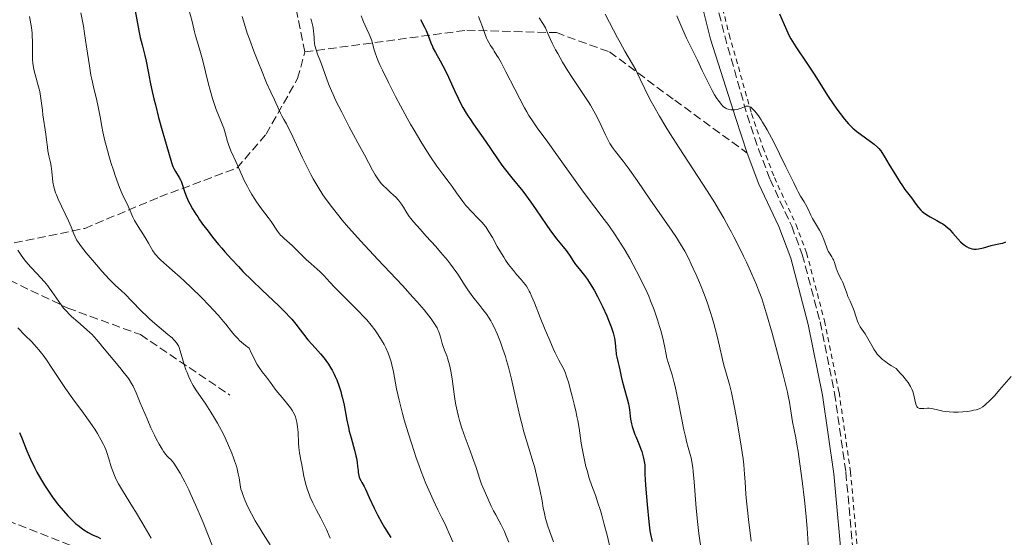
# Model space of a CAD drawing. Units: metres. Extents: x 647735 to 651182, y 4760099 to 4762486.
# Drawn here: x 648085 to 648289, y 4762084 to 4762192 of the extents above; entities that cross this region are included whole.
import ezdxf

# ---------------------------------------------------------------- set-up
doc = ezdxf.new("R2010")
doc.units = ezdxf.units.M
doc.header["$MEASUREMENT"] = 0
doc.linetypes.add('DGN Style 2', pattern=[1.7399219301090239, 1.043953158065414, -0.6959687720436097])
doc.linetypes.add('DGN Style 3', pattern=[2.435890702152634, 1.739921930109024, -0.6959687720436097])
for name, color, linetype, lineweight in [('Barranco lineal', 142, 'DGN Style 3', 13), ('Camino', 7, 'DGN Style 3', 0), ('Curva de nivel directora', 30, 'Continuous', 30), ('Curva de nivel intermedia', 30, 'Continuous', 0), ('Margen derecho', 7, 'Continuous', 0), ('Senda', 7, 'DGN Style 3', 0), ('Tela metálica o alambrada', 7, 'DGN Style 2', 0)]:
    doc.layers.add(name, color=color, linetype=linetype, lineweight=lineweight)

msp = doc.modelspace()

# ---------------------------------------------------------------- linework, layer by layer
at = {"layer": 'Barranco lineal', "color": 142, "linetype": 'DGN Style 3', "lineweight": 13}
msp.add_polyline3d([(647976.0099999999, 4762109.130000001, 916.8800000000047), (647998.8799999999, 4762109.630000001, 923.1199999999953), (648017.8799999999, 4762106.630000001, 927.8399999999965), (648047.8799999999, 4762099.130000001, 935), (648066.8799999999, 4762094.130000001, 940), (648096.3799999999, 4762082.630000001, 950), (648115.3799999999, 4762073.130000001, 955), (648126.8799999999, 4762067.130000001, 958.8999999999943), (648139.3799999999, 4762064.630000001, 962.0800000000017), (648161.3799999999, 4762065.630000001, 970.5700000000071), (648172.8799999999, 4762066.630000001, 976.9499999999971)], dxfattribs=at)
at = {"layer": 'Camino', "color": 7, "linetype": 'DGN Style 3', "lineweight": 0}
for points in [[(648222.3500000008, 4762310.770000001, 1030.179999999993), (648221.1599999995, 4762307.850000001, 1030.460000000007), (648220.3799999994, 4762304.810000001, 1030.649999999994), (648220.0500000009, 4762301.730000001, 1030.740000000005), (648220.3199999991, 4762297.100000001, 1030.699999999997), (648221.8199999989, 4762293.369999999, 1030.089999999997), (648223.3900000004, 4762288.560000001, 1028.869999999996), (648223.989999997, 4762285.170000001, 1028.309999999998), (648224.2100000007, 4762281.740000002, 1027.979999999996), (648224.0499999997, 4762278.32, 1027.880000000005), (648223.4699999985, 4762274.689999999, 1028.009999999995), (648218.530000001, 4762267.09, 1027.720000000001), (648218.2499999994, 4762265.49, 1027.460000000006), (648218.1800000002, 4762249.650000001, 1025.630000000005), (648218.5199999998, 4762241.220000001, 1025.110000000001), (648220.5899999995, 4762230.279999999, 1024.520000000004), (648223.3799999991, 4762219.010000002, 1024.080000000002), (648231.0500000003, 4762188.270000001, 1021.160000000004), (648235.6999999994, 4762171.880000001, 1019.440000000002), (648238.0500000007, 4762164.84, 1018.990000000005), (648240.4400000002, 4762158.57, 1018.630000000005), (648244.8999999971, 4762148.86, 1018.179999999993)], [(648244.8999999971, 4762148.86, 1018.179999999993), (648247.0699999997, 4762143.040000002, 1018.190000000003), (648250.7600000022, 4762129.07, 1017.970000000001), (648253.7499999985, 4762114.330000001, 1017.679999999993), (648256.1099999989, 4762097.940000001, 1017.009999999995), (648257.9599999995, 4762077.42, 1016.509999999995)]]:
    msp.add_polyline3d(points, dxfattribs=at)
at = {"layer": 'Curva de nivel directora', "color": 30, "linetype": 'Continuous', "lineweight": 30, "flags": 128}
for points, elevation in [([(648109.1599999992, 4762193.420000001), (648109.5199999989, 4762191.560000001), (648109.9900000006, 4762188.95), (648110.2000000007, 4762187.92), (648110.5800000007, 4762186.4), (648111.1599999996, 4762184.220000001), (648111.4500000002, 4762183.000000001), (648111.8700000005, 4762180.92), (648112.2900000005, 4762178.690000001), (648112.5499999998, 4762177.400000001), (648113.0399999993, 4762175.2), (648113.339999999, 4762173.980000001), (648114.0099999994, 4762171.359999999), (648114.7299999992, 4762168.710000001), (648115.2000000008, 4762167.03), (648116.0199999989, 4762164.170000002), (648116.6799999982, 4762162.090000001), (648116.98, 4762161.240000002), (648117.1499999998, 4762160.83), (648117.4699999995, 4762160.220000002), (648118.2699999998, 4762158.920000001), (648118.52, 4762158.440000001), (648118.6399999985, 4762158.180000002), (648118.9400000002, 4762157.340000001), (648119.3600000005, 4762156.030000002), (648119.6399999999, 4762155.270000001), (648120.1299999993, 4762154.140000002), (648120.449999999, 4762153.520000001), (648121.01, 4762152.500000002), (648121.7000000007, 4762151.380000002), (648122.0899999996, 4762150.78), (648122.4699999995, 4762150.210000001), (648123.3199999989, 4762149.020000001), (648124.0199999985, 4762148.090000002), (648125.1600000008, 4762146.620000001), (648126.399999999, 4762145.100000001), (648127.0599999984, 4762144.340000001), (648127.7200000001, 4762143.570000002)], 975.0000000000002), ([(648168.17, 4762191.630000001), (648168.9999999994, 4762190.080000003), (648169.3300000001, 4762189.380000002), (648169.7500000005, 4762188.310000001), (648170.28, 4762186.840000001), (648170.610000001, 4762186.060000001), (648170.7999999986, 4762185.670000002), (648171.239999999, 4762184.850000001), (648172.2499999994, 4762183.070000002), (648172.779999999, 4762182.090000001), (648173.5700000003, 4762180.480000001), (648175.1599999995, 4762176.980000001), (648175.9100000005, 4762175.400000001), (648176.3099999984, 4762174.620000001), (648176.9400000009, 4762173.460000001), (648177.6099999992, 4762172.289999999), (648177.9600000002, 4762171.720000002), (648178.329999999, 4762171.140000001), (648179.109999999, 4762169.980000001), (648181.57, 4762166.470000002), (648184.0599999999, 4762162.800000001), (648184.9699999997, 4762161.529999999), (648185.4500000002, 4762160.890000002), (648187.0199999993, 4762158.9), (648189.2799999992, 4762156.100000001), (648190.4300000002, 4762154.600000001), (648190.9899999991, 4762153.830000001), (648192.0899999987, 4762152.26), (648194.1399999984, 4762149.24), (648195.0599999994, 4762147.91), (648195.4999999997, 4762147.32), (648196.2999999998, 4762146.27), (648197.6699999999, 4762144.590000001), (648198.24, 4762143.869999999), (648198.9500000008, 4762142.860000002), (648199.789999999, 4762141.590000002), (648200.2200000003, 4762140.980000001), (648200.9299999989, 4762140.080000001), (648202.0399999998, 4762138.680000002), (648202.659999999, 4762137.810000001), (648203.5599999997, 4762136.400000001), (648204.0299999992, 4762135.61), (648204.74, 4762134.330000003), (648205.4399999996, 4762132.960000002), (648205.7900000004, 4762132.26), (648206.650000001, 4762130.34), (648207.0499999989, 4762129.400000001)], 1000), ([(648242.3800000005, 4762192.800000002), (648243.8199999998, 4762189.5), (648244.4099999999, 4762188.28), (648244.7299999995, 4762187.680000001), (648245.0599999981, 4762187.110000002), (648245.7599999999, 4762185.980000001), (648248.1799999984, 4762182.439999999), (648249.5300000008, 4762180.330000003), (648251.3799999993, 4762177.350000001), (648252.3, 4762175.92), (648253.61, 4762173.980000001), (648254.419999999, 4762172.84), (648254.9299999987, 4762172.170000001), (648255.8200000004, 4762171.02), (648256.6599999988, 4762170.050000003), (648257.1900000006, 4762169.520000001), (648257.5499999983, 4762169.189999999), (648258.3899999987, 4762168.500000001), (648261.9400000004, 4762165.820000002), (648262.6299999988, 4762165.230000001), (648262.9100000004, 4762164.949999999), (648263.3099999983, 4762164.439999999), (648263.5199999984, 4762164.140000002), (648264.0100000001, 4762163.36), (648265.0000000005, 4762161.710000001), (648266.5599999983, 4762159.130000001), (648267.3200000006, 4762157.939999999), (648267.6699999992, 4762157.41), (648268.3199999996, 4762156.5), (648269.4100000004, 4762155.060000001), (648269.8699999986, 4762154.45), (648270.2899999988, 4762153.850000001), (648270.8299999997, 4762153.08), (648271.1200000002, 4762152.710000002), (648271.5899999996, 4762152.190000001), (648271.8600000001, 4762151.940000001), (648272.1599999998, 4762151.699999999), (648272.8100000002, 4762151.25), (648273.5099999997, 4762150.840000001), (648274.92, 4762150.080000001), (648275.7699999994, 4762149.58), (648276.1699999997, 4762149.33), (648276.7199999995, 4762148.920000001), (648277.2499999992, 4762148.480000001), (648277.5099999984, 4762148.240000002), (648277.7599999988, 4762147.980000002), (648278.2500000005, 4762147.420000001), (648279.2699999998, 4762146.240000002), (648279.8099999984, 4762145.65), (648280.3299999993, 4762145.160000001), (648280.6100000008, 4762144.939999999), (648281.0499999989, 4762144.640000001), (648281.5299999996, 4762144.400000001), (648281.7799999998, 4762144.310000001), (648282.1299999985, 4762144.210000001), (648282.3099999997, 4762144.170000001), (648282.589999999, 4762144.140000002), (648283.0299999993, 4762144.140000002), (648283.4999999988, 4762144.190000001), (648283.8399999985, 4762144.250000002), (648284.5400000003, 4762144.430000001), (648286.1499999998, 4762144.880000002), (648287.0599999994, 4762145.109999999), (648288.0499999997, 4762145.290000001), (648288.5799999993, 4762145.36), (648289.1799999983, 4762145.65)], 1025), ([(648127.7200000001, 4762143.570000002), (648129.0999999992, 4762142.029999999), (648130.5099999995, 4762140.520000001), (648131.4500000007, 4762139.530000002), (648133.3199999991, 4762137.650000001), (648135.3299999986, 4762135.710000001), (648137.7699999993, 4762133.42), (648138.8400000001, 4762132.4), (648140.2399999994, 4762131.000000001), (648141.0399999995, 4762130.150000002), (648141.529999999, 4762129.610000002), (648142.4000000006, 4762128.580000001), (648144.8799999994, 4762125.390000001), (648145.7300000011, 4762124.4), (648146.909999999, 4762123.090000001), (648147.4999999991, 4762122.430000001), (648148.239999999, 4762121.530000002), (648148.5999999989, 4762121.060000001), (648149.1199999996, 4762120.320000002), (648149.6299999993, 4762119.51), (648149.8799999997, 4762119.07), (648150.3099999988, 4762118.24), (648150.5199999989, 4762117.789999999), (648150.8299999996, 4762117.09), (648151.2599999988, 4762115.940000001), (648151.6599999988, 4762114.670000001), (648151.8499999989, 4762114.000000001), (648152.0199999987, 4762113.300000001), (648152.3399999982, 4762111.820000002), (648152.9399999996, 4762108.730000002), (648153.2599999993, 4762107.210000002), (648153.4400000002, 4762106.470000003), (648153.8, 4762105.050000001), (648154.5099999986, 4762102.490000002), (648154.7799999992, 4762101.380000001), (648154.8899999986, 4762100.869999999), (648155.0599999985, 4762099.95), (648155.1599999992, 4762099.160000001), (648155.2599999997, 4762098.289999999), (648155.2899999988, 4762097.930000001), (648155.3899999993, 4762097.300000002), (648155.49, 4762096.960000002), (648155.5700000003, 4762096.74), (648155.7999999984, 4762096.270000001), (648156.0399999998, 4762095.830000001), (648156.4899999991, 4762095.010000001), (648156.7699999984, 4762094.460000001), (648157.5700000008, 4762092.76), (648158.579999999, 4762090.550000001), (648159.2899999997, 4762089.140000001), (648160.1900000004, 4762087.480000001), (648160.7400000005, 4762086.550000003), (648161.5699999996, 4762085.2), (648162.03, 4762084.480000001)], 975.0000000000002), ([(648207.0499999989, 4762129.400000001), (648207.5599999984, 4762128.04), (648207.980000001, 4762126.79), (648208.1299999984, 4762126.220000001), (648208.2600000004, 4762125.699999999), (648208.419999999, 4762124.77), (648208.4999999994, 4762123.980000001), (648208.5599999998, 4762123.070000002), (648208.6000000001, 4762122.660000003), (648208.6400000004, 4762122.350000001), (648208.7599999988, 4762121.760000001), (648209.0400000004, 4762120.61), (648209.1799999991, 4762120.04), (648209.3499999989, 4762119.160000003), (648209.6100000005, 4762117.770000001), (648209.8200000004, 4762116.900000002), (648210.2499999995, 4762115.340000002), (648210.8899999988, 4762113.140000002), (648211.1300000002, 4762112.140000001), (648211.2199999996, 4762111.7), (648211.3499999993, 4762110.920000001), (648211.4900000001, 4762109.580000003), (648211.5799999996, 4762108.92), (648211.7800000008, 4762107.940000001), (648211.9199999992, 4762107.42), (648212.1799999987, 4762106.610000002), (648212.4800000003, 4762105.779999999), (648212.6599999992, 4762105.37), (648213.1699999988, 4762104.199999999), (648213.4500000004, 4762103.510000001), (648213.7399999987, 4762102.699999999), (648213.8899999985, 4762102.230000001), (648214.1799999991, 4762101.15), (648214.3299999988, 4762100.520000001), (648214.55, 4762099.460000001), (648214.53, 4762098.380000001), (648214.5399999989, 4762097.680000002), (648214.5900000003, 4762096.330000001), (648214.7200000001, 4762094.440000001), (648215.0499999986, 4762091.250000001), (648215.349999998, 4762087.67), (648215.489999999, 4762086.480000001), (648215.5999999985, 4762085.83), (648215.719999999, 4762085.130000001), (648216.0199999987, 4762083.610000002)], 1000), ([(648085.2400000005, 4762106.190000001), (648085.6499999994, 4762105.210000002), (648086.7400000002, 4762102.380000002), (648087.2199999986, 4762101.250000001), (648087.5000000001, 4762100.640000001), (648088.3399999985, 4762098.910000001), (648088.8199999989, 4762098.000000001), (648089.5900000001, 4762096.640000002), (648090.3900000004, 4762095.29), (648090.7999999993, 4762094.640000002), (648091.2199999995, 4762094.020000001), (648092.0399999998, 4762092.830000001), (648092.8499999989, 4762091.750000002), (648093.3600000008, 4762091.09), (648094.3199999997, 4762089.940000001), (648095.2299999995, 4762088.91), (648095.7900000005, 4762088.350000001), (648096.1399999993, 4762088.01), (648096.8399999987, 4762087.380000002), (648097.5799999986, 4762086.77), (648097.9699999997, 4762086.480000001), (648098.5599999998, 4762086.060000001), (648099.4600000007, 4762085.490000002), (648100.3700000005, 4762085.01), (648101.4900000001, 4762084.490000002), (648101.9699999985, 4762084.260000002)], 950.0000000000002)]:
    msp.add_lwpolyline(points, dxfattribs=dict(at, elevation=elevation))
at = {"layer": 'Curva de nivel intermedia', "color": 30, "linetype": 'Continuous', "lineweight": 0, "flags": 128}
for points, elevation in [([(648120.2800000013, 4762193.710000002), (648120.9299999995, 4762191.239999999), (648121.4300000002, 4762189.119999998), (648121.6400000004, 4762188.279999998), (648122.0400000004, 4762186.98), (648122.6999999997, 4762184.810000001), (648123.0900000009, 4762183.4), (648123.7100000001, 4762180.819999999), (648124.3200000003, 4762178.289999999), (648124.6399999999, 4762177.039999999), (648125.1400000006, 4762175.279999998), (648125.4000000021, 4762174.480000001), (648125.9200000007, 4762173.05), (648126.8900000007, 4762170.67), (648127.2900000009, 4762169.640000001), (648127.4600000007, 4762169.140000001), (648127.7600000004, 4762168.179999999), (648128.2499999999, 4762166.399999999), (648128.5000000001, 4762165.579999999), (648128.640000001, 4762165.199999999), (648128.9400000004, 4762164.449999998), (648129.9599999996, 4762162.24), (648130.5000000006, 4762161.029999998), (648131.2699999994, 4762159.279999998), (648131.7099999997, 4762158.349999999), (648132.3600000002, 4762157.079999999), (648132.7200000001, 4762156.429999999), (648133.29, 4762155.439999999), (648133.9200000004, 4762154.449999998), (648134.2500000012, 4762153.95), (648135.2999999995, 4762152.48), (648136.6699999997, 4762150.65), (648137.270000001, 4762149.819999999), (648138.6100000021, 4762147.84), (648139.0099999999, 4762147.3), (648139.2300000011, 4762147.05), (648139.4500000002, 4762146.810000001), (648139.9400000019, 4762146.34), (648141.0500000007, 4762145.389999999), (648141.6400000007, 4762144.859999999), (648142.5800000017, 4762143.939999999), (648143.8700000015, 4762142.609999998), (648144.5399999998, 4762141.970000001), (648145.5400000011, 4762141.08), (648146.8100000008, 4762140.009999999), (648147.3700000017, 4762139.499999999), (648148.1500000019, 4762138.699999999), (648149.4400000015, 4762137.28), (648150.3900000014, 4762136.279999998), (648152.3099999992, 4762134.339999998), (648155.2100000004, 4762131.429999998), (648156.5000000002, 4762130.069999999), (648157.0600000012, 4762129.470000001), (648157.9800000021, 4762128.38), (648158.7199999997, 4762127.430000001), (648159.1399999999, 4762126.819999999), (648159.890000001, 4762125.639999999), (648160.6100000007, 4762124.369999999), (648160.9700000006, 4762123.690000001), (648161.4600000001, 4762122.609999998), (648161.7500000006, 4762121.84), (648161.8900000014, 4762121.439999999), (648162.0800000015, 4762120.82), (648162.2400000001, 4762120.17), (648162.5399999997, 4762118.759999999), (648163.2200000014, 4762115.189999999), (648163.74, 4762112.880000001), (648164.4400000018, 4762110.140000001), (648164.8100000005, 4762108.83), (648165.6199999999, 4762106.09), (648166.2700000001, 4762104), (648167.2800000005, 4762100.939999999), (648167.8000000013, 4762099.499999999), (648168.2999999997, 4762098.119999999)], 980), ([(648087.3400000016, 4762192.259999999), (648087.7100000002, 4762189.99), (648087.8399999999, 4762188.83), (648087.8800000001, 4762188.249999999), (648087.9299999994, 4762187.070000002), (648087.9299999994, 4762184.810000001), (648087.9400000004, 4762183.81), (648087.9600000007, 4762183.359999998), (648088.020000001, 4762182.529999999), (648088.1200000015, 4762181.779999998), (648088.2100000009, 4762181.289999999), (648088.4500000001, 4762180.289999999), (648089.1900000023, 4762177.689999999), (648089.4200000003, 4762176.749999999), (648089.5200000008, 4762176.269999999), (648089.6100000001, 4762175.789999997), (648089.7500000009, 4762174.829999999), (648089.9800000011, 4762172.899999999), (648090.0900000008, 4762171.95), (648090.7200000011, 4762167.929999999), (648090.8500000007, 4762166.720000001), (648091.0099999994, 4762165.199999999), (648091.1200000012, 4762164.48), (648091.3400000002, 4762163.42), (648091.670000001, 4762162.029999998), (648091.8099999997, 4762161.310000001), (648091.9400000015, 4762160.210000001), (648092.0700000012, 4762158.720000001), (648092.1600000005, 4762157.98), (648092.3500000006, 4762157.03), (648092.4800000001, 4762156.539999999), (648092.7200000016, 4762155.779999998), (648092.8800000002, 4762155.369999999), (648093.2400000001, 4762154.5), (648095.3800000015, 4762150), (648095.9100000011, 4762148.720000001), (648096.4700000001, 4762147.3), (648096.7400000005, 4762146.67), (648097.0600000002, 4762146.06), (648097.240000001, 4762145.76), (648097.6900000004, 4762145.09), (648098.0700000003, 4762144.59), (648099.0600000005, 4762143.349999999), (648101.1399999993, 4762140.880000001), (648102.2800000014, 4762139.58), (648103.8400000016, 4762137.869999997), (648104.2800000019, 4762137.419999998), (648105.0300000008, 4762136.679999999), (648106.3499999995, 4762135.470000001), (648107.0700000013, 4762134.779999998), (648108.3800000012, 4762133.439999999), (648110.450000001, 4762131.31), (648111.5599999997, 4762130.230000001), (648112.1100000017, 4762129.720000001), (648113.2000000003, 4762128.76), (648115.9400000006, 4762126.48), (648116.7899999999, 4762125.739999999), (648117.1800000012, 4762125.349999999), (648117.3900000012, 4762125.13), (648117.7100000009, 4762124.720000001), (648117.9800000013, 4762124.31), (648118.0999999997, 4762124.09), (648118.2600000007, 4762123.739999999), (648118.490000001, 4762123.100000001), (648119.3, 4762120.259999999), (648119.6599999999, 4762119.170000001), (648119.8800000012, 4762118.599999999), (648120.240000001, 4762117.710000001), (648120.6700000003, 4762116.819999999), (648120.9100000017, 4762116.37), (648121.1599999998, 4762115.930000001), (648121.7200000008, 4762115.039999997), (648123.7500000005, 4762112.039999999), (648124.8099999998, 4762110.410000001), (648125.3600000018, 4762109.519999999), (648126.1799999999, 4762108.109999998), (648126.9900000015, 4762106.619999997), (648127.3900000014, 4762105.849999999), (648127.7699999993, 4762105.06), (648128.4800000022, 4762103.48), (648129.1200000015, 4762101.929999998), (648129.4900000002, 4762100.949999999), (648129.7100000017, 4762100.33), (648130.0800000003, 4762099.199999999), (648130.2400000013, 4762098.630000002), (648130.4800000006, 4762097.63), (648130.6400000014, 4762096.79), (648130.78, 4762095.819999999), (648130.8499999993, 4762095.369999998), (648131.0400000014, 4762094.470000001), (648131.1900000012, 4762093.980000001), (648131.4800000018, 4762093.119999999), (648131.910000001, 4762092.069999999), (648132.1800000014, 4762091.439999999), (648132.8000000005, 4762090.130000001), (648133.2099999996, 4762089.329999999), (648133.9800000007, 4762087.930000001), (648134.990000001, 4762086.210000001), (648135.6100000002, 4762085.210000001), (648137.0899999999, 4762082.9)], 965), ([(648097.9400000006, 4762193.05), (648098.4500000003, 4762190.289999999), (648098.7000000007, 4762188.749999999), (648099.1000000008, 4762186.019999998), (648099.6900000009, 4762182.039999999), (648100.0100000005, 4762180.159999999), (648100.1800000004, 4762179.300000002), (648100.5300000012, 4762177.71), (648101.2100000008, 4762174.9), (648101.5100000004, 4762173.57), (648101.9000000014, 4762171.500000001), (648102.2700000004, 4762169.48), (648102.5000000005, 4762168.38), (648102.9000000006, 4762166.560000001), (648103.1500000008, 4762165.57), (648103.7200000009, 4762163.489999999), (648104.1400000011, 4762162.079999999), (648104.7200000001, 4762160.249999999), (648105.0000000016, 4762159.380000002), (648105.640000001, 4762157.619999998), (648105.9300000014, 4762156.859999998), (648106.4700000001, 4762155.579999999), (648106.9500000007, 4762154.569999999), (648107.4900000016, 4762153.500000001), (648107.7100000007, 4762153.039999999), (648108.1300000009, 4762152.07), (648108.6800000007, 4762150.760000001), (648109.0400000006, 4762150.039999999), (648109.7500000015, 4762148.829999999), (648110.850000001, 4762147.079999999), (648111.400000001, 4762146.199999998), (648111.9000000017, 4762145.349999999), (648112.5300000019, 4762144.289999999), (648112.8400000005, 4762143.789999999), (648113.3099999998, 4762143.099999998), (648113.5600000002, 4762142.779999998), (648113.8200000017, 4762142.470000001), (648114.4000000006, 4762141.890000002), (648115.0700000012, 4762141.279999998), (648116.1900000009, 4762140.319999999), (648116.8600000015, 4762139.73), (648118.4599999996, 4762138.300000002), (648119.3499999993, 4762137.480000001), (648120.7300000006, 4762136.180000001), (648122.8000000004, 4762134.159999999), (648124.5000000015, 4762132.419999998), (648125.2900000004, 4762131.58), (648126.4000000014, 4762130.359999999), (648127.4100000015, 4762129.169999998), (648127.8899999999, 4762128.59), (648129.0800000012, 4762127.079999999), (648129.7000000004, 4762126.34), (648130.3700000009, 4762125.61), (648130.7300000008, 4762125.25), (648131.5399999999, 4762124.539999999), (648131.9900000015, 4762124.180000001), (648132.7400000002, 4762123.649999999), (648133.2200000008, 4762122.539999999), (648133.5300000014, 4762121.88), (648134.1200000015, 4762120.749999999), (648134.400000001, 4762120.259999999), (648134.9300000007, 4762119.430000001), (648135.4200000003, 4762118.739999999), (648136.2800000008, 4762117.619999999), (648137.11, 4762116.529999998), (648138.1100000015, 4762115.149999999), (648138.6400000011, 4762114.460000001), (648139.5300000008, 4762113.399999999), (648140.74, 4762111.970000001), (648141.2800000008, 4762111.279999998), (648141.6800000009, 4762110.67), (648141.8600000021, 4762110.369999998), (648142.1000000011, 4762109.899999999), (648142.2900000013, 4762109.409999999), (648142.3800000006, 4762109.15)], 970.0000000000002), ([(648131.2600000005, 4762192.240000002), (648131.9500000011, 4762190.01), (648132.3400000001, 4762188.83), (648132.7699999993, 4762187.599999999), (648133.6800000012, 4762185.109999998), (648134.6300000012, 4762182.679999999), (648135.2500000005, 4762181.159999999), (648136.3400000011, 4762178.57), (648137.2199999995, 4762176.59), (648137.9800000017, 4762175.01), (648138.2600000012, 4762174.410000001), (648138.6600000013, 4762173.499999999), (648139.1900000009, 4762172.289999999), (648139.4600000014, 4762171.739999999), (648139.9100000006, 4762170.96), (648140.4200000003, 4762170.060000001), (648140.7500000012, 4762169.449999998), (648141.3500000001, 4762168.250000001), (648142.5300000003, 4762165.710000002), (648143.790000001, 4762163.009999999), (648144.4500000003, 4762161.609999999), (648145.4800000007, 4762159.599999998), (648145.9800000014, 4762158.659999999), (648146.9900000017, 4762156.930000001), (648147.9900000008, 4762155.380000001), (648148.6400000014, 4762154.42), (648149.930000001, 4762152.66), (648151.2400000008, 4762150.99), (648151.9699999995, 4762150.099999999), (648153.2500000002, 4762148.619999999), (648155.8400000008, 4762145.77), (648159.3500000001, 4762142.000000001), (648164.4200000018, 4762136.569999999), (648166.5800000009, 4762134.210000001), (648167.4800000016, 4762133.21), (648168.8899999999, 4762131.58), (648169.9000000001, 4762130.34), (648170.3899999997, 4762129.689999999), (648171.0800000003, 4762128.679999999), (648171.600000001, 4762127.81), (648171.8400000002, 4762127.32), (648171.9699999999, 4762127.009999999), (648172.1599999999, 4762126.42), (648172.35, 4762125.720000001), (648172.6400000004, 4762124.630000001), (648172.8600000017, 4762123.980000001), (648173.1299999999, 4762123.23), (648173.5700000003, 4762122.05), (648173.8000000005, 4762121.369999997), (648174.1300000013, 4762120.199999998), (648174.29, 4762119.539999999)], 985.0000000000002), ([(648145.4500000017, 4762191.789999999), (648145.5900000003, 4762191.389999999), (648145.7800000003, 4762190.810000001), (648145.9099999999, 4762190.260000001), (648145.9800000014, 4762189.919999998), (648146.0599999997, 4762189.270000001), (648146.110000001, 4762188.66), (648146.1400000001, 4762187.9), (648146.1600000003, 4762187.520000001), (648146.2499999997, 4762186.680000001), (648146.3300000001, 4762186.26), (648146.5700000015, 4762185.380000001), (648146.8900000012, 4762184.480000001), (648147.6100000008, 4762182.640000001), (648149.1599999999, 4762178.310000001), (648149.740000001, 4762176.9), (648150.0800000008, 4762176.119999998), (648150.6799999998, 4762174.819999999), (648151.8800000001, 4762172.439999999), (648153.4400000002, 4762169.470000001), (648155.6300000007, 4762165.380000001), (648156.5600000005, 4762163.640000001), (648158.2000000011, 4762160.439999999), (648158.76, 4762159.48), (648159.3099999998, 4762158.659999999), (648159.6200000005, 4762158.25), (648160.1200000012, 4762157.649999999), (648160.6700000011, 4762157.07), (648160.9600000017, 4762156.779999999), (648161.8700000013, 4762155.949999998), (648162.6700000016, 4762155.220000001), (648163.0600000004, 4762154.849999999), (648163.5900000002, 4762154.279999998), (648163.8300000017, 4762153.99), (648164.2600000007, 4762153.4), (648164.6500000019, 4762152.789999997), (648165.1100000001, 4762152.01), (648165.3400000003, 4762151.63), (648165.8200000009, 4762150.890000001), (648166.1300000015, 4762150.49), (648166.7199999995, 4762149.759999999), (648168.0600000005, 4762148.230000001), (648169.3200000012, 4762146.829999999), (648171.3000000016, 4762144.640000001), (648172.3099999997, 4762143.5), (648173.7400000001, 4762141.819999999), (648174.3700000005, 4762141.029999998), (648174.9400000004, 4762140.289999999), (648175.8700000002, 4762138.960000001), (648176.3900000011, 4762138.16), (648177.2800000008, 4762136.720000001), (648177.9199999999, 4762135.720000001), (648178.2599999997, 4762135.239999999), (648178.9700000006, 4762134.289999999), (648180.400000001, 4762132.49), (648181.0700000015, 4762131.649999999), (648181.8600000006, 4762130.579999999), (648182.2100000015, 4762130.060000001), (648182.700000001, 4762129.26), (648182.9300000012, 4762128.849999999), (648183.3700000015, 4762127.999999999), (648184.0100000009, 4762126.58), (648184.430000001, 4762125.569999999), (648184.6900000003, 4762124.869999998), (648185.2100000011, 4762123.429999999), (648185.7099999995, 4762121.92)], 990), ([(648155.860000001, 4762192.42), (648156.3799999994, 4762191.17), (648157.0600000012, 4762189.67), (648157.5700000008, 4762188.609999998), (648157.780000001, 4762188.13), (648158.0300000013, 4762187.449999998), (648158.2200000013, 4762186.74), (648158.5300000019, 4762185.550000001), (648158.78, 4762184.750000001), (648159.130000001, 4762183.779999998), (648159.3500000001, 4762183.210000001), (648159.7600000014, 4762182.25), (648160.270000001, 4762181.140000001), (648161.5100000014, 4762178.579999999), (648162.9700000011, 4762175.73), (648164.0100000004, 4762173.77), (648165.4100000019, 4762171.220000001), (648166.0900000014, 4762170.01), (648166.8300000012, 4762168.729999999), (648168.2000000014, 4762166.409999999), (648169.4500000009, 4762164.42), (648170.2100000008, 4762163.250000001), (648171.5400000009, 4762161.310000001), (648172.75, 4762159.640000001), (648174.0799999998, 4762157.910000001), (648174.6900000002, 4762157.09), (648175.6199999999, 4762155.779999998), (648176.8899999995, 4762153.999999999), (648177.530000001, 4762153.179999999), (648177.8500000007, 4762152.800000001), (648178.480000001, 4762152.100000001), (648180.2300000011, 4762150.359999998), (648180.8900000005, 4762149.649999999), (648181.2000000011, 4762149.289999999), (648181.6399999993, 4762148.710000001), (648182.3000000009, 4762147.720000001), (648183.0099999994, 4762146.520000001), (648184.030000001, 4762144.699999998), (648184.5800000008, 4762143.749999999), (648185.3499999996, 4762142.49), (648185.7400000008, 4762141.869999999), (648186.36, 4762140.970000001), (648187.0100000005, 4762140.099999999), (648187.3500000001, 4762139.689999999), (648188.0300000019, 4762138.9), (648188.9600000017, 4762137.859999998), (648189.410000001, 4762137.32), (648189.8400000001, 4762136.739999999), (648190.0500000003, 4762136.429999999), (648190.360000001, 4762135.949999998), (648190.6400000004, 4762135.429999999), (648190.8300000003, 4762135.069999999), (648191.1900000002, 4762134.289999999), (648191.7200000001, 4762133), (648192.88, 4762129.989999998), (648193.9300000005, 4762127.4), (648194.6600000014, 4762125.67), (648195.5900000012, 4762123.569999999), (648196.0000000005, 4762122.680000001)], 995.0000000000002), ([(648180.1300000006, 4762192.279999998), (648180.5100000005, 4762191.38), (648180.9700000009, 4762190.100000001), (648181.5000000007, 4762188.52), (648181.78, 4762187.810000001), (648181.940000001, 4762187.48), (648182.2699999996, 4762186.869999999), (648182.6299999994, 4762186.289999999), (648183.1500000004, 4762185.52), (648183.4100000019, 4762185.119999999), (648183.9600000017, 4762184.23), (648184.27, 4762183.699999998), (648184.7999999998, 4762182.739999999), (648185.8100000002, 4762180.800000001), (648187.6500000019, 4762177.199999998), (648188.6599999999, 4762175.24), (648189.6600000013, 4762173.390000001), (648190.1300000007, 4762172.56), (648190.5800000001, 4762171.809999999), (648191.4299999994, 4762170.470000001), (648192.3000000011, 4762169.220000001), (648194.4600000002, 4762166.259999999), (648196.690000001, 4762163.13), (648200.1199999999, 4762158.3), (648201.8400000008, 4762155.939999999), (648204.2200000013, 4762152.789999997), (648206.1500000004, 4762150.239999999), (648207.0600000002, 4762148.999999999), (648208.3800000009, 4762147.119999999), (648209.0200000004, 4762146.149999999), (648210.2499999995, 4762144.17), (648211.4100000019, 4762142.170000001), (648212.1300000016, 4762140.869999999), (648213.4300000003, 4762138.390000001), (648213.8600000016, 4762137.529999998), (648214.6399999994, 4762135.9), (648215.3300000002, 4762134.390000001), (648215.7300000002, 4762133.42), (648216.4600000011, 4762131.550000001), (648217.1800000009, 4762129.48), (648217.600000001, 4762128.140000001), (648217.8400000003, 4762127.289999999), (648218.2500000015, 4762125.689999999), (648218.5800000001, 4762124.130000001), (648218.9199999999, 4762122.349999999), (648219.0899999997, 4762121.569999998), (648219.4100000015, 4762120.470000002), (648219.91, 4762118.949999999), (648220.1800000005, 4762118.09), (648220.5500000016, 4762116.75), (648220.7400000015, 4762115.99), (648221.040000001, 4762114.699999998), (648221.5199999993, 4762112.38), (648222.6100000001, 4762106.759999999), (648222.9800000011, 4762105.050000001), (648223.16, 4762104.3), (648223.4999999999, 4762103.06), (648223.9199999999, 4762101.66)], 1005), ([(648192.6699999999, 4762191.98), (648193.5999999997, 4762190.600000001), (648193.9999999999, 4762189.909999999), (648194.1699999997, 4762189.55), (648194.5099999994, 4762188.77), (648195.0400000014, 4762187.520000001), (648195.3900000001, 4762186.76), (648196.0800000008, 4762185.399999999), (648196.5200000011, 4762184.599999999), (648197.5300000014, 4762182.849999999), (648198.6500000012, 4762181.029999999), (648199.3900000011, 4762179.84), (648200.7400000012, 4762177.759999999), (648201.8299999996, 4762176.140000001), (648202.820000002, 4762174.659999999), (648203.2699999991, 4762173.949999998), (648204, 4762172.67), (648204.5099999997, 4762171.710000001), (648205.5100000009, 4762169.690000001), (648206.4100000019, 4762167.759999999), (648206.860000001, 4762166.849999999), (648207.3300000004, 4762165.990000002), (648207.5899999997, 4762165.57), (648207.8600000002, 4762165.170000001), (648208.4600000014, 4762164.350000001), (648210.0400000017, 4762162.34), (648211.0699999998, 4762160.959999999), (648212.9500000019, 4762158.3), (648215.7200000014, 4762154.27), (648217.0300000011, 4762152.369999999), (648220.2000000007, 4762147.859999999), (648221.0900000002, 4762146.529999999), (648221.5199999993, 4762145.850000001), (648221.9400000018, 4762145.15), (648222.78, 4762143.680000001), (648223.6000000003, 4762142.13), (648224.1300000001, 4762141.050000001), (648225.1800000007, 4762138.789999999), (648225.8600000001, 4762137.210000001), (648226.1999999998, 4762136.390000001), (648226.6900000017, 4762135.13), (648227.4100000013, 4762133.140000001), (648228.110000001, 4762131.01), (648228.4400000017, 4762129.890000001), (648228.7700000004, 4762128.730000001), (648229.3899999994, 4762126.359999998), (648229.9700000006, 4762124.039999999), (648230.620000001, 4762121.279999998), (648230.9000000004, 4762120.140000001), (648231.3899999999, 4762118.27), (648232.0300000014, 4762116.090000001), (648232.4400000004, 4762114.480000001), (648232.6700000007, 4762113.42), (648233.0799999997, 4762111.380000001), (648233.5600000003, 4762108.770000001), (648234.4800000011, 4762103.34), (648234.8700000001, 4762100.699999999), (648235.0100000009, 4762099.519999999), (648235.1699999997, 4762097.579999999), (648235.2800000014, 4762095.989999999), (648235.4500000012, 4762093.439999999), (648235.5700000019, 4762091.970000001)], 1010), ([(648206.3100000012, 4762192.75), (648207.2099999997, 4762191), (648208.8800000016, 4762187.859999999), (648209.4299999992, 4762186.859999998), (648210.4200000018, 4762185.130000001), (648212.0100000009, 4762182.41), (648212.6700000003, 4762181.199999999), (648212.980000001, 4762180.59), (648213.5800000001, 4762179.310000001), (648214.4500000017, 4762177.429999998), (648214.9600000014, 4762176.390000002), (648215.850000001, 4762174.65), (648216.3700000017, 4762173.689999999), (648217.5400000009, 4762171.65), (648218.8500000006, 4762169.470000001), (648219.7600000004, 4762167.989999999), (648221.62, 4762165.060000001), (648227.4300000014, 4762156.16), (648228.9800000006, 4762153.680000001), (648229.7400000005, 4762152.430000001), (648230.8400000001, 4762150.55), (648231.9199999997, 4762148.63), (648232.4500000017, 4762147.66), (648232.9700000002, 4762146.67), (648234.0000000006, 4762144.67), (648234.9700000007, 4762142.689999999), (648235.5800000009, 4762141.399999999), (648236.6900000018, 4762138.970000001), (648237.6399999994, 4762136.75), (648238.0700000009, 4762135.65), (648238.7100000002, 4762133.88), (648239.3700000017, 4762131.869999998), (648239.7200000006, 4762130.720000001), (648240.8600000005, 4762126.739999998), (648241.6400000005, 4762123.890000002), (648243.0100000006, 4762118.679999999), (648243.7000000014, 4762115.9), (648244.0099999999, 4762114.529999998), (648244.1700000007, 4762113.759999999), (648244.4200000011, 4762112.439999999), (648244.6300000012, 4762111.059999999), (648244.9000000015, 4762109.269999999), (648245.0500000013, 4762108.399999999), (648245.730000001, 4762105.109999999), (648246.0500000005, 4762103.350000001), (648246.2200000003, 4762102.259999999), (648246.7900000003, 4762098.210000001), (648247.0600000008, 4762096.189999999), (648247.5400000013, 4762092.16), (648247.8299999997, 4762089.470000001), (648248.1100000013, 4762086.390000001), (648248.4000000019, 4762081.999999999)], 1015), ([(648221.1300000005, 4762192.390000001), (648221.9599999997, 4762190.449999998), (648222.3700000009, 4762189.529999999), (648223.1800000002, 4762187.8), (648225.4199999997, 4762183.210000001), (648226.4000000011, 4762181.119999998), (648227.6000000013, 4762178.600000001), (648228.1600000003, 4762177.490000002), (648228.4400000017, 4762176.99), (648228.9600000003, 4762176.08), (648229.4499999998, 4762175.300000001), (648229.7600000005, 4762174.86), (648230.3000000014, 4762174.140000001), (648230.6500000001, 4762173.74), (648230.810000001, 4762173.590000001), (648231.1200000017, 4762173.349999999), (648231.3300000018, 4762173.230000001), (648231.4800000016, 4762173.159999999), (648231.8000000013, 4762173.069999999), (648232.3700000012, 4762172.980000001), (648232.6799999997, 4762172.96), (648233.1600000003, 4762172.980000001), (648233.6299999997, 4762173.029999999), (648233.8600000021, 4762173.079999999), (648234.07, 4762173.15), (648234.4600000011, 4762173.3), (648235.1400000006, 4762173.600000001), (648235.4400000002, 4762173.710000001), (648235.6900000004, 4762173.74), (648235.8100000012, 4762173.74), (648236.0000000012, 4762173.699999998), (648236.2900000017, 4762173.579999999), (648236.4400000015, 4762173.480000001), (648236.760000001, 4762173.220000001), (648237.2599999995, 4762172.699999998), (648237.5400000013, 4762172.350000001), (648238.0199999994, 4762171.710000001), (648238.5700000017, 4762170.869999998), (648238.88, 4762170.380000001), (648239.800000001, 4762168.81), (648240.3100000005, 4762167.890000001), (648241.1200000019, 4762166.38), (648242.4000000004, 4762163.859999998), (648243.7100000002, 4762161.17), (648245.3100000008, 4762157.84), (648245.9800000011, 4762156.509999999), (648246.2600000006, 4762155.970000001), (648246.7400000012, 4762155.11), (648247.4699999999, 4762153.939999999), (648247.7699999993, 4762153.429999999), (648248.2099999997, 4762152.539999999), (648248.8500000011, 4762151.189999999), (648249.2100000011, 4762150.49), (648249.8200000012, 4762149.459999999), (648250.6600000017, 4762148.060000001), (648251.0400000017, 4762147.31), (648251.2200000006, 4762146.92), (648251.5300000012, 4762146.130000001)], 1020), ([(648251.5300000012, 4762146.130000001), (648252.0800000011, 4762144.619999998), (648252.3300000014, 4762143.999999999), (648252.4600000011, 4762143.730000001), (648252.7200000002, 4762143.289999999), (648253.2200000009, 4762142.529999998), (648253.44, 4762142.119999999), (648253.5499999997, 4762141.890000002), (648253.7400000017, 4762141.359999999), (648254.0999999995, 4762140.21), (648254.3099999995, 4762139.630000002), (648254.6700000016, 4762138.829999999), (648255.2000000014, 4762137.789999999), (648255.4600000007, 4762137.230000001), (648255.8099999994, 4762136.319999998), (648256.2899999998, 4762135), (648256.5400000003, 4762134.329999999), (648256.9699999993, 4762133.34), (648257.5400000016, 4762132.029999999), (648257.8000000009, 4762131.390000001), (648258.1200000005, 4762130.429999999), (648258.5000000005, 4762129.24), (648258.7100000007, 4762128.719999999), (648258.8200000002, 4762128.470000001), (648259.0900000005, 4762128.02), (648260.0600000005, 4762126.58), (648260.6300000006, 4762125.639999999), (648261.4599999998, 4762124.180000001), (648261.9100000013, 4762123.42), (648262.3400000005, 4762122.76), (648262.5999999997, 4762122.420000001), (648263.0700000013, 4762121.890000001), (648263.6900000006, 4762121.31), (648264.0599999994, 4762121.01), (648264.9800000002, 4762120.34), (648265.5400000013, 4762119.98), (648266.5000000001, 4762119.4), (648267.3600000007, 4762118.48), (648267.8500000002, 4762117.930000001), (648268.6400000014, 4762116.939999999), (648268.9600000011, 4762116.499999999), (648269.4500000007, 4762115.710000001), (648269.7900000003, 4762115.029999998), (648269.9500000012, 4762114.640000001), (648270.1600000013, 4762113.929999999), (648270.3800000005, 4762112.960000001), (648270.5599999992, 4762112.020000001), (648270.6799999999, 4762111.689999999), (648270.7500000015, 4762111.56), (648270.9300000003, 4762111.359999998), (648271.1600000005, 4762111.230000001), (648271.3300000003, 4762111.180000001), (648271.7199999993, 4762111.140000001), (648272.2200000001, 4762111.180000001), (648272.9500000009, 4762111.24), (648273.3200000019, 4762111.24), (648273.8800000007, 4762111.15), (648275.3, 4762110.8), (648276.1699999997, 4762110.619999998), (648276.6700000003, 4762110.539999999), (648277.4900000006, 4762110.449999999), (648278.3800000001, 4762110.390000001), (648278.8400000005, 4762110.390000001), (648279.3300000001, 4762110.390000001), (648280.3100000013, 4762110.449999999), (648281.2800000014, 4762110.560000001), (648282.0999999995, 4762110.689999998), (648282.4900000007, 4762110.769999999), (648283.0200000004, 4762110.889999999), (648283.6500000008, 4762111.100000001), (648283.9500000002, 4762111.230000001), (648284.4100000006, 4762111.509999998), (648284.9200000003, 4762111.899999999), (648285.2000000019, 4762112.149999999), (648285.6800000002, 4762112.599999999), (648286.8800000006, 4762113.859999999), (648287.890000001, 4762114.99), (648290.2900000014, 4762117.769999999)], 1020), ([(648084.9000000006, 4762143.890000001), (648085.4500000004, 4762143.060000001), (648086.100000001, 4762142.189999999), (648086.5700000003, 4762141.599999999), (648087.6000000008, 4762140.4), (648088.8099999999, 4762139.059999999), (648090.3800000013, 4762137.350000001), (648091.0700000019, 4762136.529999999), (648091.3899999994, 4762136.140000001), (648091.9500000004, 4762135.369999999), (648093.3699999999, 4762133.259999999), (648094, 4762132.380000001), (648094.350000001, 4762131.940000001), (648094.9299999999, 4762131.279999998), (648095.6100000016, 4762130.579999999), (648095.9900000016, 4762130.21), (648097.3200000015, 4762129.05), (648099.1299999999, 4762127.51), (648099.8800000009, 4762126.84), (648100.1900000015, 4762126.539999997), (648100.7100000001, 4762125.99), (648101.1799999995, 4762125.42), (648101.9200000016, 4762124.499999999), (648102.4000000021, 4762123.9), (648103.8300000003, 4762122.199999999), (648105.9800000007, 4762119.640000001), (648106.9200000016, 4762118.489999998), (648107.6400000014, 4762117.539999999), (648107.9299999997, 4762117.119999998), (648108.4300000004, 4762116.31), (648108.7200000009, 4762115.750000001), (648109.3400000001, 4762114.4), (648110.2099999996, 4762112.349999999), (648111.6300000012, 4762108.980000001), (648112.4200000003, 4762107.179999999), (648113.1500000011, 4762105.599999999), (648113.5300000011, 4762104.84), (648114.1200000012, 4762103.739999998), (648114.7300000014, 4762102.710000001), (648115.050000001, 4762102.239999999), (648115.5000000002, 4762101.649999999), (648115.7199999993, 4762101.380000001)], 960.0000000000002), ([(648084.8800000006, 4762127.81), (648086.4500000018, 4762126.279999998), (648087.7300000003, 4762124.98), (648088.2800000003, 4762124.4), (648089.2200000013, 4762123.319999999), (648089.78, 4762122.630000001), (648090.1300000009, 4762122.17), (648090.8200000017, 4762121.220000001), (648092.0199999998, 4762119.42), (648093.7699999998, 4762116.73), (648094.74, 4762115.300000002), (648096.3, 4762113.12), (648098.4600000015, 4762110.189999999), (648099.5000000009, 4762108.75), (648100.7900000005, 4762106.880000002), (648101.3700000017, 4762105.960000001), (648102.1500000019, 4762104.609999998), (648102.61, 4762103.73), (648102.8100000012, 4762103.300000001), (648103.0900000005, 4762102.65), (648103.3200000008, 4762102.02), (648103.7200000009, 4762100.76), (648104.2300000006, 4762099.05), (648104.5200000011, 4762098.17), (648104.8800000009, 4762097.25), (648105.0900000011, 4762096.77), (648105.4500000009, 4762096.029999999), (648105.7100000002, 4762095.529999999), (648106.3000000003, 4762094.499999999), (648107.2700000004, 4762092.930000001), (648108.6100000015, 4762090.830000001), (648109.2500000007, 4762089.82), (648110.5700000017, 4762087.599999999), (648112.4400000003, 4762084.310000001)], 955), ([(648196.0000000005, 4762122.680000001), (648196.7500000013, 4762121.16), (648197.6900000002, 4762119.409999999), (648197.9900000019, 4762118.779999999), (648198.1399999994, 4762118.429999999), (648198.3700000019, 4762117.779999998), (648198.7899999998, 4762116.41), (648199.2700000004, 4762114.680000001), (648199.5400000009, 4762113.67), (648199.9400000009, 4762112.039999999), (648200.3200000009, 4762110.349999998), (648200.4999999999, 4762109.51), (648200.6500000019, 4762108.679999999), (648200.9300000012, 4762107.060000001), (648201.3899999993, 4762103.989999999), (648201.6300000007, 4762102.539999999), (648201.7699999993, 4762101.83), (648202.050000001, 4762100.449999998), (648202.3700000006, 4762099.140000001), (648202.5899999996, 4762098.300000001), (648203.0600000012, 4762096.74), (648203.610000001, 4762095.130000001), (648204.38, 4762093.01), (648204.78, 4762091.84), (648205.3400000011, 4762090.06), (648205.6299999994, 4762089.069999999), (648206.0800000011, 4762087.439999999), (648206.7900000019, 4762084.680000001), (648207.4500000011, 4762081.880000001)], 995.0000000000002), ([(648185.7099999995, 4762121.92), (648185.9500000009, 4762121.100000001), (648186.3300000009, 4762119.73), (648186.9500000001, 4762117.230000001), (648187.6600000008, 4762114.099999999), (648188.6800000002, 4762109.57), (648189.2099999998, 4762107.46), (648189.4700000014, 4762106.499999999), (648189.99, 4762104.749999999), (648191.0000000002, 4762101.59), (648191.4800000008, 4762099.98), (648191.7200000001, 4762099.140000001), (648192.1600000003, 4762097.38), (648192.5800000007, 4762095.560000001), (648192.8300000008, 4762094.349999999), (648193.28, 4762092.02), (648193.5500000005, 4762090.529999999), (648193.7100000015, 4762089.74), (648194.0300000011, 4762088.400000001), (648194.5000000005, 4762086.779999998), (648194.8100000012, 4762085.83), (648195.6200000005, 4762083.57)], 990), ([(648174.29, 4762119.539999999), (648174.4300000009, 4762118.84), (648174.6800000012, 4762117.319999999), (648175.1200000015, 4762114.139999999), (648175.3400000005, 4762112.640000001), (648175.4600000012, 4762111.939999999), (648175.7100000017, 4762110.659999999), (648175.9999999999, 4762109.460000001), (648176.2200000011, 4762108.679999999), (648176.7300000008, 4762107.08), (648177.4200000014, 4762105.149999999), (648178.4299999997, 4762102.4), (648178.9300000002, 4762101.000000001), (648179.6299999999, 4762098.949999999), (648180.4400000012, 4762096.49), (648180.8000000011, 4762095.470000001), (648181.2999999997, 4762094.239999999), (648182.0999999997, 4762092.519999999), (648182.7700000004, 4762090.96), (648183.2599999999, 4762089.960000001), (648183.7100000012, 4762089.149999999), (648184.430000001, 4762087.82), (648184.8400000001, 4762087.04), (648185.4900000005, 4762085.699999998), (648185.8200000012, 4762084.95), (648186.4299999992, 4762083.49)], 985.0000000000002), ([(648142.3800000006, 4762109.15), (648142.5300000003, 4762108.600000001), (648142.5999999996, 4762108.31), (648142.6800000002, 4762107.840000001), (648142.7400000005, 4762107.330000001), (648142.8400000011, 4762106.24), (648142.9500000007, 4762104.019999999), (648143.0100000009, 4762103.039999999), (648143.0399999999, 4762102.619999999), (648143.1400000005, 4762101.890000001), (648143.2600000012, 4762101.249999999), (648143.4400000002, 4762100.38), (648143.5400000006, 4762099.900000001), (648144.0599999991, 4762097.17), (648144.4000000012, 4762095.689999999), (648144.5300000008, 4762095.220000001), (648144.8100000002, 4762094.3), (648145.1200000008, 4762093.399999999), (648145.3600000001, 4762092.810000001), (648145.900000001, 4762091.630000001), (648146.5900000016, 4762090.27), (648147.5800000018, 4762088.42), (648148.0600000002, 4762087.489999999), (648148.7000000017, 4762086.11), (648149.4800000017, 4762084.319999999)], 970.0000000000002), ([(648115.7199999993, 4762101.380000001), (648116.0700000003, 4762101.000000001), (648116.6200000001, 4762100.5), (648116.9500000009, 4762100.109999998), (648117.1800000012, 4762099.800000001), (648117.6600000017, 4762099.080000001), (648118.4599999996, 4762097.749999999), (648119.0300000019, 4762096.710000002), (648119.4200000007, 4762095.949999999), (648120.2300000021, 4762094.310000001), (648120.7000000017, 4762093.32), (648121.6500000015, 4762091.230000001), (648122.5999999992, 4762089.029999999), (648123.2300000017, 4762087.539999999), (648124.4200000009, 4762084.59), (648125.6300000001, 4762081.430000001)], 960.0000000000002), ([(648223.9199999999, 4762101.66), (648224.100000001, 4762100.949999999), (648224.2700000008, 4762100.149999999), (648224.3500000014, 4762099.7), (648224.4600000009, 4762098.939999999), (648224.5599999992, 4762098.079999999), (648224.7400000002, 4762095.989999999), (648225.1800000007, 4762090.5), (648225.5200000004, 4762087.140000001), (648225.7300000006, 4762085.31), (648226.2200000001, 4762081.460000001)], 1005), ([(648168.2999999997, 4762098.119999999), (648169.280000001, 4762095.63), (648170.2000000018, 4762093.48), (648170.7600000007, 4762092.220000001), (648171.7300000007, 4762090.17), (648172.5399999998, 4762088.539999999), (648173.310000001, 4762087.04), (648173.6300000006, 4762086.369999999), (648174.1, 4762085.279999998), (648174.8399999999, 4762083.58)], 980), ([(648235.5700000019, 4762091.970000001), (648235.7999999999, 4762089.51), (648235.9500000019, 4762088.159999999), (648236.5100000007, 4762083.680000001)], 1010)]:
    msp.add_lwpolyline(points, dxfattribs=dict(at, elevation=elevation))
at = {"layer": 'Margen derecho', "color": 7, "linetype": 'Continuous', "lineweight": 0, "extrusion": (-0.0568910430376333, -0.07764608163427421, 0.9953564664123772), "elevation": -405627.9209524124, "flags": 128}
msp.add_lwpolyline([(-2291681.521408416, 4205006.338307406), (-2291675.756615731, 4205002.598338782), (-2291667.25204392, 4204997.923378001)], dxfattribs=at)
at = {"layer": 'Margen derecho', "color": 7, "linetype": 'Continuous', "lineweight": 0}
for points in [[(648219.6299999984, 4762312.050000001, 1030.179999999993), (648218.3000000007, 4762308.790000002, 1030.460000000007), (648217.4200000024, 4762305.350000001, 1030.649999999994), (648217.0399999978, 4762301.790000002, 1030.740000000005), (648217.3700000008, 4762296.440000001, 1030.699999999997), (648219.0100000015, 4762292.350000001, 1030.080000000002), (648220.4699999989, 4762287.84, 1028.869999999996), (648221.010000002, 4762284.810000001, 1028.309999999998), (648221.2100000009, 4762281.720000002, 1027.979999999996), (648221.0700000002, 4762278.619999999, 1027.880000000005), (648220.6099999996, 4762275.790000002, 1028.009999999995), (648215.6900000002, 4762268.210000004, 1027.720000000001), (648215.2499999997, 4762265.77, 1027.460000000006), (648215.1799999982, 4762249.590000001, 1025.630000000005), (648215.5399999982, 4762240.880000001, 1025.110000000001), (648217.649999998, 4762229.630000001, 1024.520000000004), (648220.4600000001, 4762218.290000002, 1024.080000000002), (648228.1299999988, 4762187.550000002, 1021.160000000004), (648233.3199999989, 4762171.150000002, 1019.440000000002), (648235.6900000004, 4762164.000000002, 1018.990000000005)], [(648242.2499999985, 4762148.810000001, 1018.179999999993), (648244.6999999982, 4762142.28, 1018.190000000003), (648248.3199999991, 4762128.510000002, 1017.970000000001), (648251.2899999976, 4762113.910000001, 1017.679999999993), (648253.6299999978, 4762097.630000004, 1017.009999999995), (648255.4600000007, 4762077.240000002, 1016.509999999995)]]:
    msp.add_polyline3d(points, dxfattribs=at)
at = {"layer": 'Senda', "color": 7, "linetype": 'DGN Style 3', "lineweight": 0}
for points in [[(648144.239999998, 4762184.930000001, 989.029999999999), (648141.2399999984, 4762199.930000001, 989.75), (648139.2399999979, 4762218.430000001, 991.9199999999984), (648137.7399999981, 4762232.930000001, 992.7200000000014), (648140.7399999977, 4762243.930000001, 994.8500000000058), (648140.239999997, 4762254.430000001, 995.7400000000052), (648139.7399999986, 4762272.430000001, 997.1100000000008), (648139.7399999986, 4762290.930000001, 996.5599999999978), (648142.7399999981, 4762306.930000001, 997.179999999993), (648146.739999997, 4762320.430000001, 997.179999999993), (648154.739999999, 4762335.930000001, 997.6499999999943), (648165.2399999975, 4762346.430000001, 999.3800000000047), (648171.7399999974, 4762353.930000001, 1000.380000000005), (648176.2399999968, 4762365.930000001, 1000.059999999998), (648178.2399999973, 4762385.430000001, 1001.649999999994), (648178.2399999973, 4762406.430000001, 1002.360000000001), (648179.2399999987, 4762414.430000002, 1003.529999999999), (648181.2500000005, 4762421.790000002, 1005.039999999994)], [(648144.239999998, 4762184.930000001, 989.029999999999), (648177.739999999, 4762189.430000002, 1003.529999999999), (648196.2399999973, 4762188.930000001, 1010.660000000004), (648207.239999999, 4762184.930000001, 1013.820000000007), (648220.7399999971, 4762174.930000001, 1016.800000000003), (648235.6900000004, 4762164.000000002, 1018.990000000005)], [(648072.2399999984, 4762142.930000001, 954.9100000000036), (648098.7399999986, 4762148.430000002, 966), (648114.2399999974, 4762154.930000002, 972.8099999999978), (648130.2399999968, 4762160.930000001, 979.8800000000047), (648136.2399999984, 4762167.930000001, 983.1600000000036), (648142.7399999981, 4762179.430000001, 987.6000000000058), (648144.239999998, 4762184.930000001, 989.029999999999)], [(648072.2399999984, 4762142.930000001, 954.9100000000036), (648095.2399999984, 4762131.930000002, 960.300000000003), (648110.2399999986, 4762126.430000001, 963.3399999999965), (648128.739999997, 4762113.930000002, 966.9400000000023)]]:
    msp.add_polyline3d(points, dxfattribs=at)
at = {"layer": 'Tela metálica o alambrada', "color": 7, "linetype": 'DGN Style 2', "lineweight": 0}
for points in [[(648223.2000000002, 4762310.350000001, 1029.960000000006), (648222.0599999997, 4762307.539999999, 1030.240000000005), (648221.3099999997, 4762304.630000001, 1030.419999999998), (648221, 4762301.699999999, 1030.520000000004), (648221.2599999999, 4762297.33, 1030.490000000005), (648222.7100000001, 4762293.730000001, 1029.899999999994), (648224.3099999997, 4762288.83, 1028.669999999998), (648224.9299999997, 4762285.310000001, 1028.100000000006), (648225.1600000003, 4762281.76, 1027.759999999995), (648225, 4762278.220000001, 1027.649999999994), (648224.3700000001, 4762274.34, 1027.779999999999), (648219.4400000004, 4762266.75, 1027.490000000005), (648219.2000000002, 4762265.439999999, 1027.240000000005), (648219.1299999999, 4762249.689999999, 1025.410000000003), (648219.4699999997, 4762241.34, 1024.889999999999), (648221.5199999996, 4762230.49, 1024.309999999998), (648224.2999999998, 4762219.25, 1023.869999999995), (648231.9699999997, 4762188.529999999, 1020.960000000006), (648236.6100000005, 4762172.180000001, 1019.240000000005), (648238.9500000002, 4762165.17, 1018.789999999994), (648241.3200000003, 4762158.949999999, 1018.440000000002), (648245.7999999998, 4762149.189999999, 1017.990000000005)], [(648245.7999999998, 4762149.189999999, 1018.119999999995), (648247.9800000006, 4762143.33, 1018.119999999995), (648251.6900000004, 4762129.289999999, 1017.899999999994), (648254.6900000004, 4762114.5, 1017.610000000001), (648257.0599999997, 4762098.050000001, 1016.940000000002), (648258.9100000003, 4762077.49, 1016.440000000002)]]:
    msp.add_polyline3d(points, dxfattribs=at)

doc.saveas('drawing.dxf')
